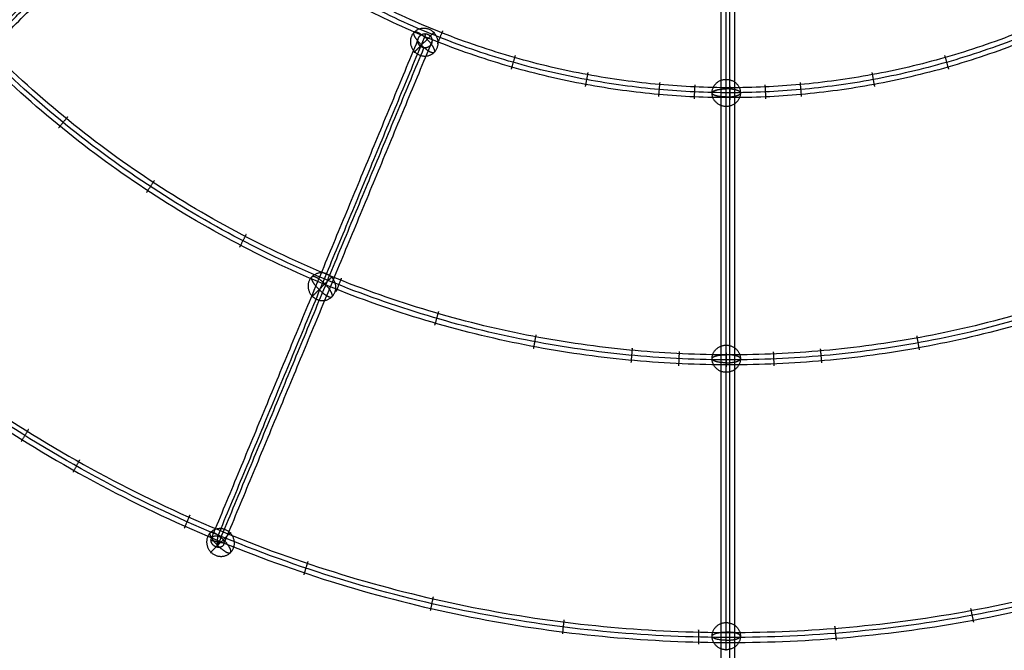
# Model space of a CAD drawing. Units: millimetres. Extents: x -337 to 338, y -338 to 337.
# Drawn here: x -81 to 31, y -153 to -81 of the extents above; entities that cross this region are included whole.
import ezdxf

# ---------------------------------------------------------------- set-up
doc = ezdxf.new("R2010")
doc.units = ezdxf.units.MM
for name, color, linetype, true_color in [('Make2D$Adnotacja', 7, 'Continuous', 0x000000), ('Make2D$Widoczne$Krzywe', 7, 'Continuous', 0x000000), ('STREFA', 6, 'Continuous', 0xff00ff)]:
    doc.layers.add(name, color=color, linetype=linetype, true_color=true_color)
doc.styles.add('Arial Normalny', font='txt')
doc.dimstyles.new('MOJ', dxfattribs={"dimscale": 0.1, "dimtxt": 70, "dimasz": 74, "dimexe": 0.5, "dimexo": 0.5, "dimgap": 20.25, "dimtad": 1, "dimtoh": 1, "dimdec": 0, "dimzin": 1, "dimdsep": 46, "dimtxsty": 'Arial Normalny', "dimcen": 0.5, "dimadec": 0, "dimazin": 1, "dimtfac": 1, "dimtdec": 4, "dimtix": 1, "dimtofl": 0, "dimtmove": 1, "dimatfit": 3, "dimfxl": 1, "dimtolj": 1, "dimtzin": 1, "dimarcsym": 0})

# ---------------------------------------------------------------- blocks, each defined once
blk = doc.blocks.new('*D2')
at = {"layer": 'Defpoints', "color": 0}
for p in [(84.68, 167.29), (-84.54, -167.35)]:
    blk.add_point(p, dxfattribs=at)
at = {"layer": 'Make2D$Adnotacja', "color": 0, "lineweight": -2}
for p, q in [((98.49, 194.59), (88.02, 173.9)), ((123.63, 194.59), (98.49, 194.59))]:
    blk.add_line(p, q, dxfattribs=at)
at = {"layer": 'Make2D$Adnotacja', "color": 0}
for p, q in [((0.07, -0.08), (0.07, 0.02)), ((0.02, -0.03), (0.12, -0.03))]:
    blk.add_line(p, q, dxfattribs=at)
blk.add_solid([(86.92, 174.45), (89.12, 173.34), (84.68, 167.29)], dxfattribs=at)
at = {"layer": 'Make2D$Adnotacja', "color": 0, "insert": (112.07, 200.38), "char_height": 7, "attachment_point": 5, "style": 'Arial Normalny'}
blk.add_mtext('\\A1;%%c375', dxfattribs=at)
blk = doc.blocks.new('*D3')
at = {"layer": 'Defpoints', "color": 0}
for p in [(203.94, 268.91), (-203.94, -268.92)]:
    blk.add_point(p, dxfattribs=at)
at = {"layer": 'Make2D$Adnotacja', "color": 0, "lineweight": -2}
for p, q in [((230.23, 303.57), (208.41, 274.8)), ((255.37, 303.57), (230.23, 303.57))]:
    blk.add_line(p, q, dxfattribs=at)
at = {"layer": 'Make2D$Adnotacja', "color": 0}
for p, q in [((0, -0.05), (0, 0.05)), ((-0.05, 0), (0.05, 0))]:
    blk.add_line(p, q, dxfattribs=at)
blk.add_solid([(207.43, 275.55), (209.4, 274.06), (203.94, 268.91)], dxfattribs=at)
at = {"layer": 'Make2D$Adnotacja', "color": 0, "insert": (243.81, 309.36), "char_height": 7, "attachment_point": 5, "style": 'Arial Normalny'}
blk.add_mtext('\\A1;%%c675', dxfattribs=at)

msp = doc.modelspace()

# ---------------------------------------------------------------- linework, layer by layer
at = {"layer": 'Make2D$Widoczne$Krzywe', "color": 6, "lineweight": -3, "true_color": 0xff00ff}
msp.add_rational_spline([(337.5, 0), (337.5, 337.5), (0, 337.5), (-337.5, 337.5), (-337.5, 0), (-337.5, -337.5), (0, -337.5), (337.5, -337.5), (337.5, 0)], [1, 0.707106781187, 1, 0.707106781187, 1, 0.707106781187, 1, 0.707106781187, 1], degree=2, knots=[0, 0, 0, 530.14376, 530.14376, 1060.287521, 1060.287521, 1590.431281, 1590.431281, 2120.575041, 2120.575041, 2120.575041], dxfattribs=at)
at = {"layer": 'Make2D$Widoczne$Krzywe', "color": 18, "lineweight": -3, "true_color": 0x000000}
for points, weights, knots in [([(187.57, -0.03), (187.57, 187.47), (0.07, 187.47), (-187.43, 187.47), (-187.43, -0.03), (-187.43, -187.53), (0.07, -187.53), (187.57, -187.53), (187.57, -0.03)], [1, 0.707106781187, 1, 0.707106781187, 1, 0.707106781187, 1, 0.707106781187, 1], [0, 0, 0, 294.524311, 294.524311, 589.048623, 589.048623, 883.572934, 883.572934, 1178.097245, 1178.097245, 1178.097245]), ([(151.25, -0.03), (151.25, 151.17), (0.05, 151.17), (-151.15, 151.17), (-151.15, -0.03), (-151.15, -151.23), (0.05, -151.23), (151.25, -151.23), (151.25, -0.03)], [1, 0.707106781187, 1, 0.707106781187, 1, 0.707106781187, 1, 0.707106781187, 1], [0, 0, 0, 237.503644, 237.503644, 475.007288, 475.007288, 712.510932, 712.510932, 950.014576, 950.014576, 950.014576]), ([(119.47, -0.19), (119.47, 119.33), (-0.04, 119.33), (-119.56, 119.33), (-119.56, -0.19), (-119.56, -119.71), (-0.04, -119.71), (119.47, -119.71), (119.47, -0.19)], [1, 0.707106781187, 1, 0.707106781187, 1, 0.707106781187, 1, 0.707106781187, 1], [0, 0, 0, 187.737937, 187.737937, 375.475874, 375.475874, 563.213812, 563.213812, 750.951749, 750.951749, 750.951749]), ([(89.38, 0), (89.38, 89.37), (0, 89.37), (-89.37, 89.37), (-89.37, 0), (-89.37, -89.38), (0, -89.38), (89.38, -89.38), (89.38, 0)], [1, 0.707106781187, 1, 0.707106781187, 1, 0.707106781187, 1, 0.707106781187, 1], [0, 0, 0, 140.389979, 140.389979, 280.779959, 280.779959, 421.169938, 421.169938, 561.559917, 561.559917, 561.559917]), ([(0, -88.58), (0, -88.58), (0, -89.38), (0, -90.18), (0, -90.18)], [1, 0.707106781187, 1, 0.707106781187, 1], [0, 0, 0, 1.256637, 1.256637, 2.513274, 2.513274, 2.513274])]:
    msp.add_rational_spline(points, weights, degree=2, knots=knots, dxfattribs=at)
at = {"layer": 'Make2D$Widoczne$Krzywe', "color": 1, "lineweight": -3, "true_color": 0xff0000}
for points, weights, knots in [([(-151.71, -0.03), (-151.71, 151.74), (0.05, 151.74), (151.82, 151.74), (151.82, -0.03), (151.82, -151.79), (0.05, -151.79), (-151.71, -151.79), (-151.71, -0.03)], [1, 0.707106781187, 1, 0.707106781187, 1, 0.707106781187, 1, 0.707106781187, 1], [0, 0, 0, 238.391989, 238.391989, 476.783978, 476.783978, 715.175967, 715.175967, 953.567956, 953.567956, 953.567956]), ([(-150.58, -0.03), (-150.58, 150.61), (0.05, 150.61), (150.69, 150.61), (150.69, -0.03), (150.69, -150.66), (0.05, -150.66), (-150.58, -150.66), (-150.58, -0.03)], [1, 0.707106781187, 1, 0.707106781187, 1, 0.707106781187, 1, 0.707106781187, 1], [0, 0, 0, 236.615338, 236.615338, 473.230676, 473.230676, 709.846014, 709.846014, 946.461352, 946.461352, 946.461352]), ([(120.04, -0.19), (120.04, 119.89), (-0.04, 119.89), (-120.13, 119.89), (-120.13, -0.19), (-120.13, -120.28), (-0.04, -120.28), (120.04, -120.28), (120.04, -0.19)], [1, 0.707106781187, 1, 0.707106781187, 1, 0.707106781187, 1, 0.707106781187, 1], [0, 0, 0, 188.627637, 188.627637, 377.255273, 377.255273, 565.88291, 565.88291, 754.510546, 754.510546, 754.510546]), ([(118.91, -0.19), (118.91, 118.76), (-0.04, 118.76), (-119, 118.76), (-119, -0.19), (-119, -119.14), (-0.04, -119.14), (118.91, -119.14), (118.91, -0.19)], [1, 0.707106781187, 1, 0.707106781187, 1, 0.707106781187, 1, 0.707106781187, 1], [0, 0, 0, 186.850492, 186.850492, 373.700984, 373.700984, 560.551476, 560.551476, 747.401967, 747.401967, 747.401967]), ([(89.94, 0), (89.94, 89.94), (0, 89.94), (-89.94, 89.94), (-89.94, 0), (-89.94, -89.94), (0, -89.94), (89.94, -89.94), (89.94, 0)], [1, 0.707106781187, 1, 0.707106781187, 1, 0.707106781187, 1, 0.707106781187, 1], [0, 0, 0, 141.278649, 141.278649, 282.557299, 282.557299, 423.835948, 423.835948, 565.114597, 565.114597, 565.114597]), ([(88.81, 0), (88.81, 88.81), (0, 88.81), (-88.81, 88.81), (-88.81, 0), (-88.81, -88.81), (0, -88.81), (88.81, -88.81), (88.81, 0)], [1, 0.707106781187, 1, 0.707106781187, 1, 0.707106781187, 1, 0.707106781187, 1], [0, 0, 0, 139.501496, 139.501496, 279.002992, 279.002992, 418.504488, 418.504488, 558.005985, 558.005985, 558.005985]), ([(-32.6, -82.36), (-32.6, -82.36), (-32.9, -83.1), (-33.19, -83.84), (-33.19, -83.84)], [1, 0.707106781187, 1, 0.707106781187, 1], [0, 0, 0, 1.256637, 1.256637, 2.513274, 2.513274, 2.513274]), ([(-24.37, -85.16), (-24.37, -85.16), (-24.59, -85.93), (-24.81, -86.69), (-24.81, -86.69)], [1, 0.707106781187, 1, 0.707106781187, 1], [0, 0, 0, 1.256637, 1.256637, 2.513274, 2.513274, 2.513274]), ([(24.37, -85.16), (24.37, -85.16), (24.59, -85.93), (24.81, -86.7), (24.81, -86.7)], [1, 0.707106781187, 1, 0.707106781187, 1], [0, 0, 0, 1.256637, 1.256637, 2.513274, 2.513274, 2.513274]), ([(-16.12, -87.1), (-16.12, -87.1), (-16.26, -87.88), (-16.41, -88.67), (-16.41, -88.67)], [1, 0.707106781187, 1, 0.707106781187, 1], [0, 0, 0, 1.256637, 1.256637, 2.513274, 2.513274, 2.513274]), ([(16.12, -87.1), (16.12, -87.1), (16.26, -87.88), (16.41, -88.67), (16.41, -88.67)], [1, 0.707106781187, 1, 0.707106781187, 1], [0, 0, 0, 1.256637, 1.256637, 2.513274, 2.513274, 2.513274]), ([(-7.96, -88.22), (-7.96, -88.22), (-8.03, -89.01), (-8.1, -89.81), (-8.1, -89.81)], [1, 0.707106781187, 1, 0.707106781187, 1], [0, 0, 0, 1.256637, 1.256637, 2.513274, 2.513274, 2.513274]), ([(7.96, -88.22), (7.96, -88.22), (8.03, -89.01), (8.1, -89.81), (8.1, -89.81)], [1, 0.707106781187, 1, 0.707106781187, 1], [0, 0, 0, 1.256637, 1.256637, 2.513274, 2.513274, 2.513274]), ([(-3.98, -88.49), (-3.98, -88.49), (-4.02, -89.29), (-4.06, -90.08), (-4.06, -90.08)], [1, 0.707106781187, 1, 0.707106781187, 1], [0, 0, 0, 1.256637, 1.256637, 2.513274, 2.513274, 2.513274]), ([(3.98, -88.49), (3.98, -88.49), (4.02, -89.29), (4.06, -90.08), (4.06, -90.08)], [1, 0.707106781187, 1, 0.707106781187, 1], [0, 0, 0, 1.256637, 1.256637, 2.513274, 2.513274, 2.513274]), ([(-75.16, -92.13), (-75.16, -92.13), (-75.66, -92.75), (-76.16, -93.37), (-76.16, -93.37)], [1, 0.707106781187, 1, 0.707106781187, 1], [0, 0, 0, 1.256637, 1.256637, 2.513274, 2.513274, 2.513274]), ([(-65.32, -99.36), (-65.32, -99.36), (-65.75, -100.02), (-66.19, -100.69), (-66.19, -100.69)], [1, 0.707106781187, 1, 0.707106781187, 1], [0, 0, 0, 1.256637, 1.256637, 2.513274, 2.513274, 2.513274]), ([(-54.9, -105.48), (-54.9, -105.48), (-55.26, -106.19), (-55.63, -106.9), (-55.63, -106.9)], [1, 0.707106781187, 1, 0.707106781187, 1], [0, 0, 0, 1.256637, 1.256637, 2.513274, 2.513274, 2.513274]), ([(-44.09, -110.44), (-44.09, -110.44), (-44.38, -111.18), (-44.67, -111.93), (-44.67, -111.93)], [1, 0.707106781187, 1, 0.707106781187, 1], [0, 0, 0, 1.256637, 1.256637, 2.513274, 2.513274, 2.513274]), ([(-33.06, -114.22), (-33.06, -114.22), (-33.28, -114.99), (-33.5, -115.76), (-33.5, -115.76)], [1, 0.707106781187, 1, 0.707106781187, 1], [0, 0, 0, 1.256637, 1.256637, 2.513274, 2.513274, 2.513274]), ([(-22.01, -116.86), (-22.01, -116.86), (-22.15, -117.65), (-22.3, -118.43), (-22.3, -118.43)], [1, 0.707106781187, 1, 0.707106781187, 1], [0, 0, 0, 1.256637, 1.256637, 2.513274, 2.513274, 2.513274]), ([(21.2, -116.99), (21.2, -116.99), (21.34, -117.78), (21.49, -118.57), (21.49, -118.57)], [1, 0.707106781187, 1, 0.707106781187, 1], [0, 0, 0, 1.256637, 1.256637, 2.513274, 2.513274, 2.513274]), ([(-11.08, -118.4), (-11.08, -118.4), (-11.15, -119.19), (-11.22, -119.99), (-11.22, -119.99)], [1, 0.707106781187, 1, 0.707106781187, 1], [0, 0, 0, 1.256637, 1.256637, 2.513274, 2.513274, 2.513274]), ([(-5.75, -118.77), (-5.75, -118.77), (-5.79, -119.57), (-5.82, -120.37), (-5.82, -120.37)], [1, 0.707106781187, 1, 0.707106781187, 1], [0, 0, 0, 1.256637, 1.256637, 2.513274, 2.513274, 2.513274]), ([(-0.41, -118.91), (-0.41, -118.91), (-0.41, -119.71), (-0.41, -120.51), (-0.41, -120.51)], [1, 0.707106781187, 1, 0.707106781187, 1], [0, 0, 0, 1.256637, 1.256637, 2.513274, 2.513274, 2.513274]), ([(4.93, -118.81), (4.93, -118.81), (4.96, -119.6), (5, -120.4), (5, -120.4)], [1, 0.707106781187, 1, 0.707106781187, 1], [0, 0, 0, 1.256637, 1.256637, 2.513274, 2.513274, 2.513274]), ([(10.26, -118.46), (10.26, -118.46), (10.33, -119.26), (10.4, -120.06), (10.4, -120.06)], [1, 0.707106781187, 1, 0.707106781187, 1], [0, 0, 0, 1.256637, 1.256637, 2.513274, 2.513274, 2.513274]), ([(-79.6, -127.6), (-79.6, -127.6), (-80.01, -128.29), (-80.41, -128.98), (-80.41, -128.98)], [1, 0.707106781187, 1, 0.707106781187, 1], [0, 0, 0, 1.256637, 1.256637, 2.513274, 2.513274, 2.513274]), ([(-73.78, -131.06), (-73.78, -131.06), (-74.16, -131.76), (-74.53, -132.47), (-74.53, -132.47)], [1, 0.707106781187, 1, 0.707106781187, 1], [0, 0, 0, 1.256637, 1.256637, 2.513274, 2.513274, 2.513274]), ([(-61.29, -137.35), (-61.29, -137.35), (-61.6, -138.09), (-61.91, -138.82), (-61.91, -138.82)], [1, 0.707106781187, 1, 0.707106781187, 1], [0, 0, 0, 1.256637, 1.256637, 2.513274, 2.513274, 2.513274]), ([(-47.88, -142.59), (-47.88, -142.59), (-48.12, -143.35), (-48.35, -144.11), (-48.35, -144.11)], [1, 0.707106781187, 1, 0.707106781187, 1], [0, 0, 0, 1.256637, 1.256637, 2.513274, 2.513274, 2.513274]), ([(-33.67, -146.6), (-33.67, -146.6), (-33.83, -147.38), (-33.99, -148.17), (-33.99, -148.17)], [1, 0.707106781187, 1, 0.707106781187, 1], [0, 0, 0, 1.256637, 1.256637, 2.513274, 2.513274, 2.513274]), ([(27.32, -147.94), (27.32, -147.94), (27.48, -148.72), (27.64, -149.5), (27.64, -149.5)], [1, 0.707106781187, 1, 0.707106781187, 1], [0, 0, 0, 1.256637, 1.256637, 2.513274, 2.513274, 2.513274]), ([(-18.83, -149.24), (-18.83, -149.24), (-18.92, -150.03), (-19, -150.83), (-19, -150.83)], [1, 0.707106781187, 1, 0.707106781187, 1], [0, 0, 0, 1.256637, 1.256637, 2.513274, 2.513274, 2.513274]), ([(-3.57, -150.38), (-3.57, -150.38), (-3.57, -151.18), (-3.57, -151.98), (-3.57, -151.98)], [1, 0.707106781187, 1, 0.707106781187, 1], [0, 0, 0, 1.256637, 1.256637, 2.513274, 2.513274, 2.513274]), ([(11.89, -149.96), (11.89, -149.96), (11.98, -150.76), (12.06, -151.55), (12.06, -151.55)], [1, 0.707106781187, 1, 0.707106781187, 1], [0, 0, 0, 1.256637, 1.256637, 2.513274, 2.513274, 2.513274])]:
    msp.add_rational_spline(points, weights, degree=2, knots=knots, dxfattribs=at)
for points in [[(-117.02, -115.38), (-79.73, -78.08), (-42.44, -40.78)], [(-116.1, -115.28), (-78.65, -77.82), (-41.2, -40.36)], [(-115.71, -116.27), (-78.36, -78.9), (-41, -41.54)], [(-0.01, -163.36), (-0.01, -110.39), (-0.01, -57.42)], [(-0.99, -163.78), (-0.99, -110.95), (-0.99, -58.11)], [(0.56, -163), (0.56, -110.8), (0.56, -58.59)], [(-0.41, -88.94), (-0.41, -74.11), (-0.41, -59.28)], [(-84.54, -84.28), (-74.61, -74.34), (-64.67, -64.4)], [(-0.41, -119.12), (-0.41, -105.07), (-0.41, -91.01)], [(-0.41, -150.62), (-0.41, -135.9), (-0.41, -121.19)]]:
    msp.add_open_spline(points, degree=2, dxfattribs=at)
at = {"layer": 'Make2D$Widoczne$Krzywe', "color": 94, "lineweight": -3, "true_color": 0x009900}
for points, weights, knots in [([(-34.67, -85.22), (-36.25, -85.15), (-36.25, -83.57), (-36.25, -82), (-34.67, -82.07), (-33.1, -82.14), (-33.1, -83.71), (-33.1, -85.28), (-34.67, -85.22)], [1, 0.707106781187, 1, 0.707106781187, 1, 0.707106781187, 1, 0.707106781187, 1], [0, 0, 0, 2.526905, 2.526905, 5.05381, 5.05381, 7.580716, 7.580716, 10.107621, 10.107621, 10.107621]), ([(-35, -83.97), (-35.47, -83.5), (-35.71, -83.07), (-35.95, -82.64), (-35.81, -82.51), (-35.67, -82.37), (-35.24, -82.61), (-34.82, -82.85), (-34.35, -83.32)], [1, 0.922994969893, 1, 0.922994969893, 1, 0.922994969893, 1, 0.922994969893, 1], [0, 0, 0, 1.259258, 1.259258, 2.518517, 2.518517, 3.777775, 3.777775, 5.037033, 5.037033, 5.037033]), ([(-33.54, -82.51), (-33.54, -82.51), (-33.67, -82.64), (-33.9, -82.87), (-34.35, -83.32)], [0.964023456588, 0.951635626037, 1, 0.922994969893, 1], [2.986875, 2.986875, 2.986875, 3.777775, 3.777775, 5.037033, 5.037033, 5.037033]), ([(-35.81, -84.78), (-35.81, -84.78), (-35.76, -84.73), (-35.63, -84.6), (-35.21, -84.18), (-34.8, -83.77), (-34.35, -83.32)], [0.964023456588, 0.971359343856, 1, 0.922994969893, 1, 0.922994969893, 1], [2.050158, 2.050158, 2.050158, 2.518517, 2.518517, 3.777775, 3.777775, 5.037033, 5.037033, 5.037033]), ([(-35, -83.97), (-34.53, -84.44), (-34.1, -84.68), (-33.67, -84.92), (-33.53, -84.78), (-33.4, -84.64), (-33.64, -84.22), (-33.88, -83.79), (-34.35, -83.32)], [1, 0.922994969893, 1, 0.922994969893, 1, 0.922994969893, 1, 0.922994969893, 1], [0, 0, 0, 1.259258, 1.259258, 2.518517, 2.518517, 3.777775, 3.777775, 5.037033, 5.037033, 5.037033]), ([(-46.28, -112.98), (-47.86, -112.91), (-47.86, -111.33), (-47.86, -109.76), (-46.28, -109.83), (-44.71, -109.9), (-44.71, -111.47), (-44.71, -113.04), (-46.28, -112.98)], [1, 0.707106781187, 1, 0.707106781187, 1, 0.707106781187, 1, 0.707106781187, 1], [0, 0, 0, 2.526905, 2.526905, 5.05381, 5.05381, 7.580716, 7.580716, 10.107621, 10.107621, 10.107621]), ([(-46.61, -111.73), (-47.08, -111.26), (-47.32, -110.83), (-47.55, -110.4), (-47.42, -110.27), (-47.28, -110.13), (-46.85, -110.37), (-46.42, -110.61), (-45.96, -111.08)], [1, 0.922994969893, 1, 0.922994969893, 1, 0.922994969893, 1, 0.922994969893, 1], [0, 0, 0, 1.259258, 1.259258, 2.518517, 2.518517, 3.777775, 3.777775, 5.037033, 5.037033, 5.037033]), ([(-45.14, -110.27), (-45.14, -110.27), (-45.28, -110.4), (-45.5, -110.63), (-45.96, -111.08)], [0.964023456588, 0.951635626037, 1, 0.922994969893, 1], [2.986875, 2.986875, 2.986875, 3.777775, 3.777775, 5.037033, 5.037033, 5.037033]), ([(-47.42, -112.54), (-47.42, -112.54), (-47.37, -112.49), (-47.23, -112.36), (-46.82, -111.94), (-46.4, -111.53), (-45.96, -111.08)], [0.964023456588, 0.971359343856, 1, 0.922994969893, 1, 0.922994969893, 1], [2.050158, 2.050158, 2.050158, 2.518517, 2.518517, 3.777775, 3.777775, 5.037033, 5.037033, 5.037033]), ([(-46.61, -111.73), (-46.14, -112.2), (-45.71, -112.44), (-45.28, -112.68), (-45.14, -112.54), (-45.01, -112.41), (-45.25, -111.98), (-45.48, -111.55), (-45.96, -111.08)], [1, 0.922994969893, 1, 0.922994969893, 1, 0.922994969893, 1, 0.922994969893, 1], [0, 0, 0, 1.259258, 1.259258, 2.518517, 2.518517, 3.777775, 3.777775, 5.037033, 5.037033, 5.037033]), ([(-57.8, -142.02), (-59.37, -141.95), (-59.37, -140.38), (-59.37, -138.81), (-57.8, -138.87), (-56.22, -138.94), (-56.22, -140.52), (-56.22, -142.09), (-57.8, -142.02)], [1, 0.707106781187, 1, 0.707106781187, 1, 0.707106781187, 1, 0.707106781187, 1], [0, 0, 0, 2.526905, 2.526905, 5.05381, 5.05381, 7.580716, 7.580716, 10.107621, 10.107621, 10.107621]), ([(-58.12, -140.77), (-58.59, -140.3), (-58.83, -139.88), (-59.07, -139.45), (-58.94, -139.31), (-58.8, -139.18), (-58.37, -139.41), (-57.94, -139.65), (-57.47, -140.12)], [1, 0.922994969893, 1, 0.922994969893, 1, 0.922994969893, 1, 0.922994969893, 1], [0, 0, 0, 1.259258, 1.259258, 2.518517, 2.518517, 3.777775, 3.777775, 5.037033, 5.037033, 5.037033]), ([(-56.66, -139.31), (-56.66, -139.31), (-56.8, -139.45), (-57.02, -139.67), (-57.47, -140.12)], [0.964023456588, 0.951635626037, 1, 0.922994969893, 1], [2.986875, 2.986875, 2.986875, 3.777775, 3.777775, 5.037033, 5.037033, 5.037033]), ([(-58.93, -141.59), (-58.93, -141.59), (-58.89, -141.54), (-58.75, -141.4), (-58.34, -140.99), (-57.92, -140.57), (-57.47, -140.12)], [0.964023456588, 0.971359343856, 1, 0.922994969893, 1, 0.922994969893, 1], [2.050158, 2.050158, 2.050158, 2.518517, 2.518517, 3.777775, 3.777775, 5.037033, 5.037033, 5.037033]), ([(-58.14, -140.96), (-58.91, -140.83), (-58.91, -140.21), (-58.91, -139.6), (-58.14, -139.73), (-57.37, -139.86), (-57.37, -140.48), (-57.37, -141.09), (-58.14, -140.96)], [1, 0.707106781187, 1, 0.707106781187, 1, 0.707106781187, 1, 0.707106781187, 1], [0, 0, 0, 1.256669, 1.256669, 2.513338, 2.513338, 3.770007, 3.770007, 5.026676, 5.026676, 5.026676]), ([(-58.12, -140.77), (-57.65, -141.24), (-57.23, -141.48), (-56.8, -141.72), (-56.66, -141.59), (-56.52, -141.45), (-56.76, -141.02), (-57, -140.59), (-57.47, -140.12)], [1, 0.922994969893, 1, 0.922994969893, 1, 0.922994969893, 1, 0.922994969893, 1], [0, 0, 0, 1.259258, 1.259258, 2.518517, 2.518517, 3.777775, 3.777775, 5.037033, 5.037033, 5.037033])]:
    msp.add_rational_spline(points, weights, degree=2, knots=knots, dxfattribs=at)
msp.add_open_spline([(-34.48, -82.68), (-34.49, -82.68), (-34.5, -82.68), (-34.51, -82.68), (-34.52, -82.68), (-34.53, -82.68), (-34.54, -82.68), (-34.55, -82.68), (-34.56, -82.68), (-34.57, -82.67), (-34.58, -82.67), (-34.59, -82.67), (-34.6, -82.67), (-34.61, -82.68), (-34.62, -82.68), (-34.63, -82.68), (-34.64, -82.68), (-34.65, -82.68), (-34.66, -82.68), (-34.67, -82.68), (-34.68, -82.68), (-34.69, -82.68), (-34.7, -82.68), (-34.71, -82.68), (-34.72, -82.69), (-34.73, -82.69), (-34.74, -82.69), (-34.75, -82.69), (-34.76, -82.69), (-34.77, -82.7), (-34.78, -82.7), (-34.79, -82.7), (-34.8, -82.7), (-34.81, -82.71), (-34.82, -82.71), (-34.83, -82.71), (-34.84, -82.71), (-34.85, -82.72), (-34.86, -82.72), (-34.86, -82.72), (-34.87, -82.73), (-34.88, -82.73), (-34.89, -82.74), (-34.9, -82.74), (-34.91, -82.74), (-34.92, -82.75), (-34.93, -82.75), (-34.94, -82.76), (-34.95, -82.76), (-34.96, -82.76), (-34.96, -82.77), (-34.97, -82.77), (-34.98, -82.78), (-34.99, -82.78), (-35, -82.79), (-35.01, -82.79), (-35.02, -82.8), (-35.02, -82.8), (-35.03, -82.81), (-35.04, -82.82), (-35.05, -82.82), (-35.06, -82.83), (-35.06, -82.83), (-35.07, -82.84), (-35.08, -82.84), (-35.09, -82.85), (-35.1, -82.86), (-35.1, -82.86), (-35.11, -82.87), (-35.12, -82.88), (-35.13, -82.88), (-35.13, -82.89), (-35.14, -82.9), (-35.15, -82.9), (-35.15, -82.91), (-35.16, -82.92), (-35.17, -82.92), (-35.18, -82.93), (-35.18, -82.94), (-35.19, -82.95), (-35.19, -82.95), (-35.2, -82.96), (-35.21, -82.97), (-35.21, -82.98), (-35.22, -82.98), (-35.23, -82.99), (-35.23, -83), (-35.24, -83.01), (-35.24, -83.01), (-35.25, -83.02), (-35.25, -83.03), (-35.26, -83.04), (-35.27, -83.05), (-35.27, -83.06), (-35.28, -83.06), (-35.28, -83.07), (-35.29, -83.08), (-35.29, -83.09), (-35.29, -83.1), (-35.3, -83.11), (-35.3, -83.11), (-35.31, -83.12), (-35.31, -83.13), (-35.32, -83.14), (-35.32, -83.15), (-35.33, -83.16), (-35.33, -83.17), (-35.33, -83.18), (-35.34, -83.19), (-35.34, -83.19), (-35.34, -83.2), (-35.35, -83.21), (-35.35, -83.22), (-35.35, -83.23), (-35.36, -83.24), (-35.36, -83.25), (-35.36, -83.26), (-35.36, -83.27), (-35.37, -83.28), (-35.37, -83.29), (-35.37, -83.3), (-35.37, -83.31), (-35.38, -83.32), (-35.38, -83.33), (-35.38, -83.34), (-35.38, -83.34), (-35.38, -83.35), (-35.39, -83.36), (-35.39, -83.37), (-35.39, -83.38), (-35.39, -83.39), (-35.39, -83.4), (-35.39, -83.41), (-35.39, -83.42), (-35.39, -83.43), (-35.39, -83.44), (-35.39, -83.45), (-35.4, -83.46), (-35.4, -83.47), (-35.4, -83.48), (-35.4, -83.49), (-35.4, -83.5), (-35.4, -83.51), (-35.4, -83.52), (-35.39, -83.53), (-35.39, -83.54), (-35.39, -83.55), (-35.39, -83.56), (-35.39, -83.57), (-35.39, -83.58), (-35.39, -83.59), (-35.39, -83.6), (-35.39, -83.61), (-35.39, -83.62), (-35.38, -83.63), (-35.38, -83.63), (-35.38, -83.64), (-35.38, -83.65), (-35.38, -83.66), (-35.37, -83.67), (-35.37, -83.68), (-35.37, -83.69), (-35.37, -83.7), (-35.37, -83.71), (-35.36, -83.72), (-35.36, -83.73), (-35.36, -83.74), (-35.35, -83.75), (-35.35, -83.76), (-35.35, -83.77), (-35.34, -83.77), (-35.34, -83.78), (-35.34, -83.79), (-35.33, -83.8), (-35.33, -83.81), (-35.33, -83.82), (-35.32, -83.83), (-35.32, -83.84), (-35.31, -83.85), (-35.31, -83.86), (-35.3, -83.86), (-35.3, -83.87), (-35.3, -83.88), (-35.29, -83.89), (-35.29, -83.9), (-35.28, -83.91), (-35.28, -83.92), (-35.27, -83.92), (-35.26, -83.93), (-35.26, -83.94), (-35.25, -83.95), (-35.25, -83.96), (-35.24, -83.97), (-35.24, -83.97), (-35.23, -83.98), (-35.22, -83.99), (-35.22, -84), (-35.21, -84), (-35.21, -84.01), (-35.2, -84.02), (-35.19, -84.03), (-35.19, -84.03), (-35.18, -84.04), (-35.17, -84.05), (-35.16, -84.06), (-35.16, -84.06), (-35.15, -84.07), (-35.14, -84.08), (-35.14, -84.08), (-35.13, -84.09), (-35.12, -84.1), (-35.11, -84.1), (-35.11, -84.11), (-35.1, -84.12), (-35.09, -84.12), (-35.08, -84.13), (-35.08, -84.13), (-35.07, -84.14), (-35.06, -84.15), (-35.05, -84.15), (-35.04, -84.16), (-35.03, -84.16), (-35.03, -84.17), (-35.02, -84.17), (-35.01, -84.18), (-35, -84.18), (-34.99, -84.19), (-34.98, -84.19), (-34.97, -84.2), (-34.96, -84.2), (-34.96, -84.21), (-34.95, -84.21), (-34.94, -84.22), (-34.93, -84.22), (-34.92, -84.22), (-34.91, -84.23), (-34.9, -84.23), (-34.89, -84.24), (-34.88, -84.24), (-34.87, -84.24), (-34.86, -84.25), (-34.85, -84.25), (-34.85, -84.25), (-34.84, -84.26), (-34.83, -84.26), (-34.82, -84.26), (-34.81, -84.26), (-34.8, -84.27), (-34.79, -84.27), (-34.78, -84.27), (-34.77, -84.27), (-34.76, -84.28), (-34.75, -84.28), (-34.74, -84.28), (-34.73, -84.28), (-34.72, -84.28), (-34.71, -84.28), (-34.7, -84.29), (-34.69, -84.29), (-34.68, -84.29), (-34.67, -84.29), (-34.66, -84.29), (-34.65, -84.29), (-34.64, -84.29), (-34.63, -84.29), (-34.62, -84.29), (-34.61, -84.29), (-34.6, -84.29), (-34.59, -84.29), (-34.58, -84.29), (-34.57, -84.29), (-34.56, -84.29), (-34.55, -84.29), (-34.54, -84.29), (-34.53, -84.29), (-34.52, -84.29), (-34.51, -84.29), (-34.5, -84.28), (-34.49, -84.28), (-34.48, -84.28), (-34.47, -84.28), (-34.46, -84.28), (-34.45, -84.28), (-34.44, -84.27), (-34.43, -84.27), (-34.42, -84.27), (-34.41, -84.27), (-34.4, -84.27), (-34.39, -84.26), (-34.38, -84.26), (-34.37, -84.26), (-34.36, -84.25), (-34.35, -84.25), (-34.34, -84.25), (-34.33, -84.25), (-34.32, -84.24), (-34.31, -84.24), (-34.31, -84.23), (-34.3, -84.23), (-34.29, -84.23), (-34.28, -84.22), (-34.27, -84.22), (-34.26, -84.21), (-34.25, -84.21), (-34.24, -84.21), (-34.23, -84.2), (-34.22, -84.2), (-34.22, -84.19), (-34.21, -84.19), (-34.2, -84.18), (-34.19, -84.18), (-34.18, -84.17), (-34.17, -84.17), (-34.16, -84.16), (-34.16, -84.16), (-34.15, -84.15), (-34.14, -84.15), (-34.13, -84.14), (-34.12, -84.13), (-34.12, -84.13), (-34.11, -84.12), (-34.1, -84.12), (-34.09, -84.11), (-34.08, -84.1), (-34.08, -84.1), (-34.07, -84.09), (-34.06, -84.08), (-34.06, -84.08), (-34.05, -84.07), (-34.04, -84.06), (-34.03, -84.06), (-34.03, -84.05), (-34.02, -84.04), (-34.01, -84.03), (-34.01, -84.03), (-34, -84.02), (-33.99, -84.01), (-33.99, -84.01), (-33.98, -84), (-33.97, -83.99), (-33.97, -83.98), (-33.96, -83.98), (-33.96, -83.97), (-33.95, -83.96), (-33.95, -83.95), (-33.94, -83.94), (-33.93, -83.94), (-33.93, -83.93), (-33.92, -83.92), (-33.92, -83.91), (-33.91, -83.9), (-33.91, -83.89), (-33.9, -83.89), (-33.9, -83.88), (-33.89, -83.87), (-33.89, -83.86), (-33.88, -83.85), (-33.88, -83.84), (-33.88, -83.83), (-33.87, -83.83), (-33.87, -83.82), (-33.86, -83.81), (-33.86, -83.8), (-33.86, -83.79), (-33.85, -83.78), (-33.85, -83.77), (-33.84, -83.76), (-33.84, -83.75), (-33.84, -83.74), (-33.83, -83.74), (-33.83, -83.73), (-33.83, -83.72), (-33.83, -83.71), (-33.82, -83.7), (-33.82, -83.69), (-33.82, -83.68), (-33.82, -83.67), (-33.81, -83.66), (-33.81, -83.65), (-33.81, -83.64), (-33.81, -83.63), (-33.81, -83.62), (-33.8, -83.61), (-33.8, -83.6), (-33.8, -83.59), (-33.8, -83.58), (-33.8, -83.57), (-33.8, -83.56), (-33.8, -83.55), (-33.8, -83.54), (-33.79, -83.53), (-33.79, -83.52), (-33.79, -83.51), (-33.79, -83.51), (-33.79, -83.5), (-33.79, -83.49), (-33.79, -83.48), (-33.79, -83.47), (-33.79, -83.46), (-33.79, -83.45), (-33.79, -83.44), (-33.79, -83.43), (-33.79, -83.42), (-33.8, -83.41), (-33.8, -83.4), (-33.8, -83.39), (-33.8, -83.38), (-33.8, -83.37), (-33.8, -83.36), (-33.8, -83.35), (-33.8, -83.34), (-33.81, -83.33), (-33.81, -83.32), (-33.81, -83.31), (-33.81, -83.3), (-33.81, -83.29), (-33.82, -83.28), (-33.82, -83.27), (-33.82, -83.27), (-33.82, -83.26), (-33.83, -83.25), (-33.83, -83.24), (-33.83, -83.23), (-33.83, -83.22), (-33.84, -83.21), (-33.84, -83.2), (-33.84, -83.19), (-33.85, -83.18), (-33.85, -83.17), (-33.85, -83.16), (-33.86, -83.16), (-33.86, -83.15), (-33.87, -83.14), (-33.87, -83.13), (-33.88, -83.12), (-33.88, -83.11), (-33.88, -83.1), (-33.89, -83.09), (-33.89, -83.08), (-33.9, -83.08), (-33.9, -83.07), (-33.91, -83.06), (-33.91, -83.05), (-33.92, -83.04), (-33.92, -83.03), (-33.93, -83.03), (-33.93, -83.02), (-33.94, -83.01), (-33.95, -83), (-33.95, -82.99), (-33.96, -82.99), (-33.96, -82.98), (-33.97, -82.97), (-33.98, -82.96), (-33.98, -82.95), (-33.99, -82.95), (-34, -82.94), (-34, -82.93), (-34.01, -82.92), (-34.02, -82.92), (-34.02, -82.91), (-34.03, -82.9), (-34.04, -82.9), (-34.04, -82.89), (-34.05, -82.88), (-34.06, -82.88), (-34.07, -82.87), (-34.07, -82.86), (-34.08, -82.86), (-34.09, -82.85), (-34.1, -82.84), (-34.11, -82.84), (-34.11, -82.83), (-34.12, -82.83), (-34.13, -82.82), (-34.14, -82.81), (-34.15, -82.81), (-34.15, -82.8), (-34.16, -82.8), (-34.17, -82.79), (-34.18, -82.79), (-34.19, -82.78), (-34.2, -82.78), (-34.21, -82.77), (-34.21, -82.77), (-34.22, -82.76), (-34.23, -82.76), (-34.24, -82.75), (-34.25, -82.75), (-34.26, -82.75), (-34.27, -82.74), (-34.28, -82.74), (-34.29, -82.73), (-34.3, -82.73), (-34.31, -82.73), (-34.31, -82.72), (-34.32, -82.72), (-34.33, -82.72), (-34.34, -82.71), (-34.35, -82.71), (-34.36, -82.71), (-34.37, -82.7), (-34.38, -82.7), (-34.39, -82.7), (-34.4, -82.7), (-34.41, -82.69), (-34.42, -82.69), (-34.43, -82.69), (-34.44, -82.69), (-34.45, -82.69), (-34.46, -82.68), (-34.47, -82.68), (-34.48, -82.68)], degree=2, knots=[0, 0, 0, 1, 1, 2, 2, 3, 3, 4, 4, 5, 5, 6, 6, 7, 7, 8, 8, 9, 9, 10, 10, 11, 11, 12, 12, 13, 13, 14, 14, 15, 15, 16, 16, 17, 17, 18, 18, 19, 19, 20, 20, 21, 21, 22, 22, 23, 23, 24, 24, 25, 25, 26, 26, 27, 27, 28, 28, 29, 29, 30, 30, 31, 31, 32, 32, 33, 33, 34, 34, 35, 35, 36, 36, 37, 37, 38, 38, 39, 39, 40, 40, 41, 41, 42, 42, 43, 43, 44, 44, 45, 45, 46, 46, 47, 47, 48, 48, 49, 49, 50, 50, 51, 51, 52, 52, 53, 53, 54, 54, 55, 55, 56, 56, 57, 57, 58, 58, 59, 59, 60, 60, 61, 61, 62, 62, 63, 63, 64, 64, 65, 65, 66, 66, 67, 67, 68, 68, 69, 69, 70, 70, 71, 71, 72, 72, 73, 73, 74, 74, 75, 75, 76, 76, 77, 77, 78, 78, 79, 79, 80, 80, 81, 81, 82, 82, 83, 83, 84, 84, 85, 85, 86, 86, 87, 87, 88, 88, 89, 89, 90, 90, 91, 91, 92, 92, 93, 93, 94, 94, 95, 95, 96, 96, 97, 97, 98, 98, 99, 99, 100, 100, 101, 101, 102, 102, 103, 103, 104, 104, 105, 105, 106, 106, 107, 107, 108, 108, 109, 109, 110, 110, 111, 111, 112, 112, 113, 113, 114, 114, 115, 115, 116, 116, 117, 117, 118, 118, 119, 119, 120, 120, 121, 121, 122, 122, 123, 123, 124, 124, 125, 125, 126, 126, 127, 127, 128, 128, 129, 129, 130, 130, 131, 131, 132, 132, 133, 133, 134, 134, 135, 135, 136, 136, 137, 137, 138, 138, 139, 139, 140, 140, 141, 141, 142, 142, 143, 143, 144, 144, 145, 145, 146, 146, 147, 147, 148, 148, 149, 149, 150, 150, 151, 151, 152, 152, 153, 153, 154, 154, 155, 155, 156, 156, 157, 157, 158, 158, 159, 159, 160, 160, 161, 161, 162, 162, 163, 163, 164, 164, 165, 165, 166, 166, 167, 167, 168, 168, 169, 169, 170, 170, 171, 171, 172, 172, 173, 173, 174, 174, 175, 175, 176, 176, 177, 177, 178, 178, 179, 179, 180, 180, 181, 181, 182, 182, 183, 183, 184, 184, 185, 185, 186, 186, 187, 187, 188, 188, 189, 189, 190, 190, 191, 191, 192, 192, 193, 193, 194, 194, 195, 195, 196, 196, 197, 197, 198, 198, 199, 199, 200, 200, 201, 201, 202, 202, 203, 203, 204, 204, 205, 205, 206, 206, 207, 207, 208, 208, 209, 209, 210, 210, 211, 211, 212, 212, 213, 213, 214, 214, 215, 215, 216, 216, 217, 217, 218, 218, 219, 219, 220, 220, 221, 221, 222, 222, 223, 223, 224, 224, 225, 225, 226, 226, 227, 227, 228, 228, 229, 229, 230, 230, 231, 231, 232, 232, 233, 233, 234, 234, 235, 235, 236, 236, 237, 237, 238, 238, 239, 239, 240, 240, 241, 241, 242, 242, 243, 243, 244, 244, 245, 245, 246, 246, 247, 247, 248, 248, 249, 249, 250, 250, 251, 251, 252, 252, 253, 253, 254, 254, 255, 255, 256, 256, 256], dxfattribs=at)
for points in [[(-58.91, -140.19), (-47.15, -111.78), (-35.39, -83.37)], [(-58.1, -139.74), (-46.29, -111.21), (-34.48, -82.68)], [(-57.37, -140.5), (-45.58, -112.05), (-33.8, -83.59)], [(-58.18, -140.95), (-46.44, -112.62), (-34.71, -84.28)], [(-58.91, -140.19), (-58.14, -140.35), (-57.37, -140.5)], [(-58.18, -140.95), (-58.14, -140.35), (-58.1, -139.74)]]:
    msp.add_open_spline(points, degree=2, dxfattribs=at)
at = {"layer": 'Make2D$Widoczne$Krzywe', "color": 9, "lineweight": -3, "true_color": 0xc0c0c0}
for points, weights, knots in [([(-0.41, -87.86), (-2.02, -87.86), (-2.02, -89.4), (-2.02, -90.94), (-0.41, -90.94), (1.2, -90.94), (1.2, -89.4), (1.2, -87.86), (-0.41, -87.86)], [1, 0.707106781187, 1, 0.707106781187, 1, 0.707106781187, 1, 0.707106781187, 1], [0, 0, 0, 2.526905, 2.526905, 5.05381, 5.05381, 7.580716, 7.580716, 10.107621, 10.107621, 10.107621]), ([(-0.41, -89.86), (-1.08, -89.87), (-1.55, -89.73), (-2.02, -89.6), (-2.02, -89.4), (-2.02, -89.21), (-1.55, -89.08), (-1.08, -88.94), (-0.41, -88.94)], [1, 0.922994969893, 1, 0.922994969893, 1, 0.922994969893, 1, 0.922994969893, 1], [0, 0, 0, 1.259258, 1.259258, 2.518517, 2.518517, 3.777775, 3.777775, 5.037033, 5.037033, 5.037033]), ([(-0.41, -89.86), (0.25, -89.87), (0.72, -89.73), (1.2, -89.6), (1.2, -89.4), (1.2, -89.21), (0.72, -89.08), (0.25, -88.94), (-0.41, -88.94)], [1, 0.922994969893, 1, 0.922994969893, 1, 0.922994969893, 1, 0.922994969893, 1], [0, 0, 0, 1.259258, 1.259258, 2.518517, 2.518517, 3.777775, 3.777775, 5.037033, 5.037033, 5.037033]), ([(-0.41, -91.01), (-0.41, -91.01), (-0.41, -90.94), (-0.41, -90.75), (-0.41, -90.17), (-0.41, -89.58), (-0.41, -88.94)], [0.964023456588, 0.971359343856, 1, 0.922994969893, 1, 0.922994969893, 1], [2.050158, 2.050158, 2.050158, 2.518517, 2.518517, 3.777775, 3.777775, 5.037033, 5.037033, 5.037033]), ([(-0.41, -118.04), (-2.02, -118.04), (-2.02, -119.58), (-2.02, -121.12), (-0.41, -121.12), (1.2, -121.12), (1.2, -119.58), (1.2, -118.04), (-0.41, -118.04)], [1, 0.707106781187, 1, 0.707106781187, 1, 0.707106781187, 1, 0.707106781187, 1], [0, 0, 0, 2.526905, 2.526905, 5.05381, 5.05381, 7.580716, 7.580716, 10.107621, 10.107621, 10.107621]), ([(-0.41, -120.04), (-1.08, -120.04), (-1.55, -119.91), (-2.02, -119.77), (-2.02, -119.58), (-2.02, -119.39), (-1.55, -119.25), (-1.08, -119.12), (-0.41, -119.12)], [1, 0.922994969893, 1, 0.922994969893, 1, 0.922994969893, 1, 0.922994969893, 1], [0, 0, 0, 1.259258, 1.259258, 2.518517, 2.518517, 3.777775, 3.777775, 5.037033, 5.037033, 5.037033]), ([(-0.41, -120.04), (0.25, -120.04), (0.72, -119.91), (1.2, -119.77), (1.2, -119.58), (1.2, -119.39), (0.72, -119.25), (0.25, -119.12), (-0.41, -119.12)], [1, 0.922994969893, 1, 0.922994969893, 1, 0.922994969893, 1, 0.922994969893, 1], [0, 0, 0, 1.259258, 1.259258, 2.518517, 2.518517, 3.777775, 3.777775, 5.037033, 5.037033, 5.037033]), ([(-0.41, -121.19), (-0.41, -121.19), (-0.41, -121.12), (-0.41, -120.93), (-0.41, -120.34), (-0.41, -119.75), (-0.41, -119.12)], [0.964023456588, 0.971359343856, 1, 0.922994969893, 1, 0.922994969893, 1], [2.050158, 2.050158, 2.050158, 2.518517, 2.518517, 3.777775, 3.777775, 5.037033, 5.037033, 5.037033]), ([(-0.41, -149.54), (-2.02, -149.54), (-2.02, -151.08), (-2.02, -152.62), (-0.41, -152.62), (1.2, -152.62), (1.2, -151.08), (1.2, -149.54), (-0.41, -149.54)], [1, 0.707106781187, 1, 0.707106781187, 1, 0.707106781187, 1, 0.707106781187, 1], [0, 0, 0, 2.526905, 2.526905, 5.05381, 5.05381, 7.580716, 7.580716, 10.107621, 10.107621, 10.107621]), ([(-0.41, -151.54), (-1.08, -151.54), (-1.55, -151.41), (-2.02, -151.27), (-2.02, -151.08), (-2.02, -150.89), (-1.55, -150.75), (-1.08, -150.62), (-0.41, -150.62)], [1, 0.922994969893, 1, 0.922994969893, 1, 0.922994969893, 1, 0.922994969893, 1], [0, 0, 0, 1.259258, 1.259258, 2.518517, 2.518517, 3.777775, 3.777775, 5.037033, 5.037033, 5.037033]), ([(-0.41, -152.69), (-0.41, -152.69), (-0.41, -152.62), (-0.41, -152.43), (-0.41, -151.84), (-0.41, -151.25), (-0.41, -150.62)], [0.964023456588, 0.971359343856, 1, 0.922994969893, 1, 0.922994969893, 1], [2.050158, 2.050158, 2.050158, 2.518517, 2.518517, 3.777775, 3.777775, 5.037033, 5.037033, 5.037033]), ([(-0.41, -151.54), (0.25, -151.54), (0.72, -151.41), (1.2, -151.27), (1.2, -151.08), (1.2, -150.89), (0.72, -150.75), (0.25, -150.62), (-0.41, -150.62)], [1, 0.922994969893, 1, 0.922994969893, 1, 0.922994969893, 1, 0.922994969893, 1], [0, 0, 0, 1.259258, 1.259258, 2.518517, 2.518517, 3.777775, 3.777775, 5.037033, 5.037033, 5.037033])]:
    msp.add_rational_spline(points, weights, degree=2, knots=knots, dxfattribs=at)
at = {"layer": 'STREFA'}
msp.add_circle((0, 0, 283.48), 337.5, dxfattribs=at)

# ---------------------------------------------------------------- dimensions: what is measured, and where the dimension line sits
at = {"layer": 'Make2D$Adnotacja', "color": 6, "true_color": 0xff00ff}
dim = msp.add_diameter_dim_2p(p1=(-203.94, -268.92), p2=(203.94, 268.91), dimstyle='MOJ', override={"dimscale": 0.1, "dimasz": 74, "dimtad": 1, "dimtih": 0, "dimtoh": 1, "dimlfac": 1, "dimtxsty": 'Arial Normalny', "dimsah": 0}, dxfattribs=at)
dim.commit()
dim.dimension.update_dxf_attribs({"geometry": '*D3', "text_midpoint": (230.23, 303.57), "dimtype": 163})
at = {"layer": 'Make2D$Adnotacja'}
dim = msp.add_diameter_dim_2p(p1=(-84.54, -167.35), p2=(84.68, 167.29), dimstyle='MOJ', override={"dimscale": 0.1, "dimasz": 74, "dimtad": 1, "dimtih": 0, "dimtoh": 1, "dimlfac": 1, "dimtxsty": 'Arial Normalny', "dimsah": 0}, dxfattribs=at)
dim.commit()
dim.dimension.update_dxf_attribs({"geometry": '*D2', "text_midpoint": (98.49, 194.59), "dimtype": 163})

doc.saveas('drawing.dxf')
